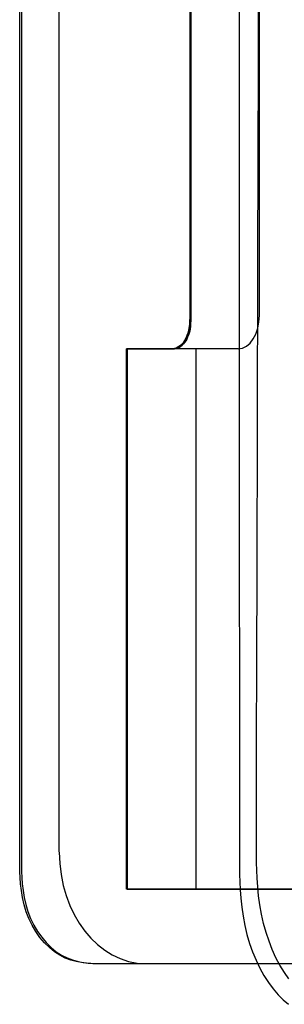
# Model space of a CAD drawing. Units: millimetres. Extents: x 1 to 318, y 0 to 220.
# Drawn here: x 50 to 50, y 9 to 10 of the extents above; entities that cross this region are included whole.
import ezdxf

# ---------------------------------------------------------------- set-up
doc = ezdxf.new("R2010")
doc.units = ezdxf.units.MM
doc.linetypes.add('CONTINU', pattern=[0])
doc.layers.add('ILLUSTRATIONS_-_PHOTOS', color=7, linetype='Continuous')

msp = doc.modelspace()

# ---------------------------------------------------------------- linework, layer by layer
at = {"layer": 'ILLUSTRATIONS_-_PHOTOS', "color": 3, "linetype": 'CONTINU'}
for p, q in [((50.0406, 9.0136), (50.0406, 12.6136)), ((50.3094, 9.7334), (50.3094, 10.2434)), ((50.281, 9.6884), (50.131, 9.6884)), ((50.2242, 9.6884), (50.2242, 8.9634))]:
    msp.add_line(p, q, dxfattribs=at)
for points in [[(50.3491, 8.8431), (50.3429, 8.8518), (50.337, 8.8613), (50.3316, 8.8715), (50.3267, 8.8824), (50.3223, 8.8937), (50.3183, 8.9055), (50.315, 8.9176), (50.3122, 8.9299), (50.31, 8.9424), (50.3083, 8.9547), (50.3071, 8.9667), (50.3063, 8.9782), (50.3058, 8.989), (50.3055, 8.9988), (50.3054, 9.0074), (50.3054, 9.0146), (50.3054, 9.0203), (50.3054, 9.0245), (50.3053, 9.0276), (50.3053, 9.0296), (50.3053, 9.0309), (50.3053, 9.0315), (50.3053, 9.0318), (50.3053, 9.0318), (50.3053, 9.0329), (50.3054, 9.0403), (50.3054, 9.0607), (50.3055, 9.1002), (50.3057, 9.1654), (50.306, 9.2626), (50.3064, 9.3984), (50.3069, 9.579), (50.3075, 9.8077), (50.3083, 10.0749), (50.3092, 10.3677)], [(50.3745, 8.9635), (50.3365, 8.9635), (50.2984, 8.9635), (50.2619, 8.9635), (50.2286, 8.9635), (50.2001, 8.9635), (50.1776, 8.9635), (50.1607, 8.9635), (50.1486, 8.9635), (50.1404, 8.9635), (50.1355, 8.9635), (50.133, 8.9635), (50.1321, 8.9635), (50.1319, 8.9635), (50.1319, 8.9635), (50.1319, 8.9635), (50.1319, 8.9635), (50.1319, 8.9635), (50.1319, 8.9635), (50.1319, 8.9635), (50.1319, 8.9635), (50.1319, 8.9635), (50.1319, 8.9638), (50.1319, 8.9654), (50.1319, 8.9699), (50.1319, 8.9786), (50.1319, 8.993), (50.1319, 9.0145), (50.1319, 9.0445), (50.1319, 9.0843), (50.1319, 9.1349), (50.1319, 9.1939), (50.1319, 9.2585), (50.1319, 9.326), (50.1319, 9.3935), (50.1319, 9.4582), (50.1319, 9.5172), (50.1319, 9.5677), (50.1319, 9.6076), (50.1319, 9.6375), (50.1319, 9.659), (50.1319, 9.6734), (50.1319, 9.6821), (50.1319, 9.6866), (50.1319, 9.6883), (50.1319, 9.6885), (50.1319, 9.6885), (50.1319, 9.6885), (50.1319, 9.6885), (50.1319, 9.6885), (50.1319, 9.6885), (50.1319, 9.6885), (50.1319, 9.6885), (50.1319, 9.6885), (50.1319, 9.6885), (50.1321, 9.6885), (50.1324, 9.6885), (50.1331, 9.6885), (50.1342, 9.6885), (50.1359, 9.6885), (50.1383, 9.6885), (50.1414, 9.6885), (50.1454, 9.6885), (50.15, 9.6885), (50.1551, 9.6885), (50.1604, 9.6885), (50.1657, 9.6885), (50.1707, 9.6885), (50.1754, 9.6885), (50.1793, 9.6885), (50.1825, 9.6885), (50.1848, 9.6885), (50.1865, 9.6885), (50.1876, 9.6885), (50.1883, 9.6885), (50.1887, 9.6885), (50.1888, 9.6885), (50.1888, 9.6885), (50.1888, 9.6885), (50.1889, 9.6885), (50.1889, 9.6885), (50.1891, 9.6885), (50.1894, 9.6885), (50.1899, 9.6885), (50.1906, 9.6885), (50.1914, 9.6885), (50.1925, 9.6885), (50.1938, 9.6886), (50.1953, 9.6887), (50.1969, 9.689), (50.1986, 9.6894), (50.2004, 9.69), (50.2022, 9.6908), (50.204, 9.6919), (50.2057, 9.6933), (50.2074, 9.695), (50.209, 9.697), (50.2105, 9.6991), (50.2119, 9.7015), (50.2131, 9.704), (50.2142, 9.7067), (50.2151, 9.7095), (50.2158, 9.7123), (50.2164, 9.7152), (50.2167, 9.718), (50.217, 9.7207), (50.2171, 9.7232), (50.2172, 9.7256), (50.2173, 9.7276), (50.2173, 9.7294), (50.2173, 9.7307), (50.2173, 9.7318), (50.2173, 9.7325), (50.2173, 9.733), (50.2173, 9.7333), (50.2173, 9.7334), (50.2173, 9.7335), (50.2173, 9.7335), (50.2173, 9.7337), (50.2173, 9.7348), (50.2173, 9.738), (50.2173, 9.7441), (50.2173, 9.7543), (50.2173, 9.7694), (50.2173, 9.7905), (50.2173, 9.8185), (50.2173, 9.854), (50.2173, 9.8955), (50.2173, 9.941), (50.2173, 9.9885), (50.2173, 10.036), (50.2173, 10.0815), (50.2173, 10.123), (50.2173, 10.1585)], [(50.2173, 10.1584), (50.2173, 10.1229), (50.2173, 10.0814), (50.2173, 10.0359), (50.2173, 9.9884), (50.2173, 9.941), (50.2173, 9.8955), (50.2173, 9.854), (50.2173, 9.8184), (50.2173, 9.7904), (50.2173, 9.7693), (50.2173, 9.7542), (50.2173, 9.7441), (50.2173, 9.7379), (50.2173, 9.7348), (50.2173, 9.7336), (50.2173, 9.7334), (50.2173, 9.7334), (50.2173, 9.7334), (50.2173, 9.7332), (50.2173, 9.7329), (50.2173, 9.7324), (50.2173, 9.7317), (50.2173, 9.7307), (50.2173, 9.7293), (50.2173, 9.7276), (50.2172, 9.7255), (50.2171, 9.7232), (50.217, 9.7206), (50.2167, 9.7179), (50.2164, 9.7151), (50.2158, 9.7122), (50.2151, 9.7094), (50.2142, 9.7066), (50.2131, 9.704), (50.2119, 9.7014), (50.2105, 9.6991), (50.209, 9.6969), (50.2074, 9.695), (50.2057, 9.6933), (50.204, 9.6918), (50.2022, 9.6907), (50.2004, 9.6899), (50.1986, 9.6893), (50.1969, 9.6889), (50.1953, 9.6886), (50.1938, 9.6885), (50.1925, 9.6885), (50.1914, 9.6885), (50.1906, 9.6884), (50.1899, 9.6884), (50.1894, 9.6884), (50.1891, 9.6884), (50.1889, 9.6884), (50.1889, 9.6884), (50.1888, 9.6884), (50.1888, 9.6884), (50.1888, 9.6884), (50.1887, 9.6884), (50.1883, 9.6884), (50.1876, 9.6884), (50.1865, 9.6884), (50.1848, 9.6884), (50.1825, 9.6884), (50.1793, 9.6884), (50.1754, 9.6884), (50.1707, 9.6884), (50.1657, 9.6884), (50.1604, 9.6884), (50.1551, 9.6884), (50.15, 9.6884), (50.1454, 9.6884), (50.1414, 9.6884), (50.1383, 9.6884), (50.1359, 9.6884), (50.1342, 9.6884), (50.1331, 9.6884), (50.1324, 9.6884), (50.1321, 9.6884), (50.1319, 9.6884), (50.1319, 9.6884), (50.1319, 9.6884), (50.1319, 9.6884), (50.1319, 9.6884), (50.1319, 9.6884), (50.1319, 9.6884), (50.1319, 9.6884), (50.1319, 9.6884), (50.1319, 9.6884), (50.1319, 9.6882), (50.1319, 9.6866), (50.1319, 9.6821), (50.1319, 9.6733), (50.1319, 9.6589), (50.1319, 9.6375), (50.1319, 9.6075), (50.1319, 9.5676), (50.1319, 9.5171), (50.1319, 9.4581), (50.1319, 9.3934), (50.1319, 9.3259), (50.1319, 9.2584), (50.1319, 9.1938), (50.1319, 9.1348), (50.1319, 9.0843), (50.1319, 9.0444), (50.1319, 9.0144), (50.1319, 8.9929), (50.1319, 8.9785), (50.1319, 8.9698), (50.1319, 8.9653), (50.1319, 8.9637), (50.1319, 8.9634), (50.1319, 8.9634), (50.1319, 8.9634), (50.1319, 8.9634), (50.1319, 8.9634), (50.1319, 8.9634), (50.1319, 8.9634), (50.1319, 8.9634), (50.1319, 8.9634), (50.1321, 8.9634), (50.133, 8.9634), (50.1355, 8.9634), (50.1404, 8.9634), (50.1486, 8.9634), (50.1607, 8.9634), (50.1776, 8.9634), (50.2001, 8.9634), (50.2286, 8.9634), (50.2619, 8.9634), (50.2984, 8.9634), (50.3365, 8.9634), (50.3745, 8.9634)]]:
    msp.add_lwpolyline(points, dxfattribs=at)
for points in [[(50.2821, 10.3525, 0), (50.2822, 10.0596, 0), (50.2823, 9.7924, 0), (50.2824, 9.5636, 0), (50.2824, 9.383, 0), (50.2825, 9.2472, 0), (50.2825, 9.1499, 0), (50.2825, 9.0847, 0), (50.2826, 9.0452, 0), (50.2826, 9.0249, 0), (50.2826, 9.0174, 0), (50.2826, 9.0163, 0), (50.2826, 9.0163, 0), (50.2826, 9.0161, 0), (50.2826, 9.0154, 0), (50.2826, 9.0142, 0), (50.2826, 9.0121, 0), (50.2826, 9.0091, 0), (50.2826, 9.0048, 0), (50.2826, 8.9991, 0), (50.2827, 8.9919, 0), (50.2828, 8.9833, 0), (50.2831, 8.9735, 0), (50.2836, 8.9628, 0), (50.2845, 8.9513, 0), (50.2857, 8.9394, 0), (50.2875, 8.9272, 0), (50.2898, 8.9149, 0), (50.2927, 8.9027, 0), (50.2962, 8.8908, 0), (50.3003, 8.8792, 0), (50.3049, 8.8681, 0), (50.31, 8.8575, 0), (50.3155, 8.8475, 0), (50.3215, 8.8381, 0), (50.3279, 8.8296, 0), (50.3346, 8.8219, 0), (50.3415, 8.815, 0), (50.3484, 8.809, 0)], [(50.3538, 8.8634, 0), (50.2801, 8.8634, 0), (50.2219, 8.8634, 0), (50.1782, 8.8634, 0), (50.1468, 8.8634, 0), (50.1258, 8.8634, 0), (50.1131, 8.8634, 0), (50.1065, 8.8634, 0), (50.1041, 8.8634, 0), (50.1038, 8.8634, 0), (50.1038, 8.8634, 0), (50.1036, 8.8634, 0), (50.1032, 8.8634, 0), (50.1024, 8.8634, 0), (50.1012, 8.8635, 0), (50.0993, 8.8635, 0), (50.0966, 8.8635, 0), (50.093, 8.8635, 0), (50.0885, 8.8635, 0), (50.0832, 8.8637, 0), (50.0771, 8.8641, 0), (50.0705, 8.8649, 0), (50.0634, 8.8663, 0), (50.0561, 8.8683, 0), (50.0488, 8.8711, 0), (50.0414, 8.8748, 0), (50.0343, 8.8795, 0), (50.0274, 8.8851, 0), (50.0209, 8.8916, 0), (50.0148, 8.8988, 0), (50.0092, 8.9067, 0), (50.0042, 8.9151, 0), (49.9999, 8.9239, 0), (49.9963, 8.9332, 0), (49.9934, 8.9426, 0), (49.9913, 8.9521, 0), (49.9898, 8.9615, 0), (49.9887, 8.9706, 0), (49.9881, 8.9791, 0), (49.9878, 8.9869, 0), (49.9876, 8.9938, 0), (49.9876, 8.9996, 0), (49.9876, 9.0042, 0), (49.9876, 9.0076, 0), (49.9876, 9.0101, 0), (49.9876, 9.0117, 0), (49.9876, 9.0127, 0), (49.9876, 9.0132, 0), (49.9876, 9.0134, 0), (49.9876, 9.0134, 0), (49.9876, 9.0152, 0), (49.9876, 9.0275, 0), (49.9876, 9.0609, 0), (49.9876, 9.1259, 0), (49.9876, 9.2332, 0), (49.9876, 9.3931, 0), (49.9876, 9.6164, 0), (49.9876, 9.9134, 0), (49.9876, 10.2879, 0)], [(49.99, 10.1573, 0), (49.99, 9.8644, 0), (49.99, 9.6136, 0), (49.99, 9.4155, 0), (49.99, 9.2667, 0), (49.99, 9.1601, 0), (49.99, 9.0886, 0), (49.99, 9.0452, 0), (49.99, 9.023, 0), (49.99, 9.0148, 0), (49.99, 9.0136, 0), (49.99, 9.0136, 0), (49.99, 9.0134, 0), (49.99, 9.0129, 0), (49.99, 9.0119, 0), (49.99, 9.0102, 0), (49.99, 9.0078, 0), (49.99, 9.0043, 0), (49.99, 8.9998, 0), (49.99, 8.994, 0), (49.9902, 8.9871, 0), (49.9905, 8.9793, 0), (49.9911, 8.9708, 0), (49.9921, 8.9617, 0), (49.9937, 8.9523, 0), (49.9958, 8.9428, 0), (49.9986, 8.9334, 0), (50.0022, 8.9242, 0), (50.0066, 8.9153, 0), (50.0116, 8.9069, 0), (50.0172, 8.899, 0), (50.0233, 8.8918, 0), (50.0298, 8.8853, 0), (50.0367, 8.8796, 0), (50.0438, 8.8749, 0), (50.0512, 8.8712, 0), (50.0586, 8.8685, 0), (50.0659, 8.8665, 0), (50.0729, 8.8651, 0), (50.0795, 8.8643, 0), (50.0856, 8.8638, 0), (50.091, 8.8637, 0), (50.0955, 8.8636, 0), (50.0991, 8.8636, 0), (50.1017, 8.8636, 0), (50.1037, 8.8636, 0), (50.1049, 8.8636, 0), (50.1057, 8.8636, 0), (50.1061, 8.8636, 0), (50.1063, 8.8636, 0), (50.1063, 8.8636, 0), (50.1066, 8.8636, 0), (50.109, 8.8636, 0), (50.1156, 8.8636, 0), (50.1283, 8.8636, 0), (50.1493, 8.8636, 0), (50.1807, 8.8636, 0), (50.2244, 8.8636, 0), (50.2826, 8.8636, 0), (50.3563, 8.8636, 0)], [(50.1879, 9.6884, 0), (50.1931, 9.6888, 0), (50.1976, 9.69, 0), (50.2014, 9.6919, 0), (50.2046, 9.6942, 0), (50.2073, 9.697, 0), (50.2095, 9.7001, 0), (50.2112, 9.7033, 0), (50.2126, 9.7066, 0), (50.2137, 9.7099, 0), (50.2145, 9.713, 0), (50.2152, 9.716, 0), (50.2156, 9.7188, 0), (50.2159, 9.7214, 0), (50.2161, 9.7237, 0), (50.2162, 9.7257, 0), (50.2162, 9.7273, 0), (50.2163, 9.7287, 0), (50.2163, 9.7296, 0), (50.2163, 9.7304, 0), (50.2163, 9.7308, 0), (50.2163, 9.7311, 0), (50.2163, 9.7313, 0), (50.2163, 9.7313, 0), (50.2163, 9.7313, 0), (50.2163, 9.7313, 0), (50.2163, 9.7313, 0), (50.2163, 9.7313, 0), (50.2163, 9.7314, 0), (50.2163, 9.7314, 0), (50.2163, 9.7315, 0), (50.2163, 9.7316, 0), (50.2163, 9.7317, 0), (50.2163, 9.7318, 0), (50.2163, 9.732, 0), (50.2163, 9.7322, 0), (50.2163, 9.7324, 0), (50.2163, 9.7326, 0), (50.2163, 9.7328, 0), (50.2163, 9.7329, 0), (50.2163, 9.7331, 0), (50.2163, 9.7332, 0), (50.2163, 9.7333, 0), (50.2163, 9.7334, 0), (50.2163, 9.7334, 0), (50.2163, 9.7334, 0), (50.2163, 9.7334, 0), (50.2163, 9.7334, 0), (50.2163, 9.7334, 0), (50.2163, 9.7334, 0), (50.2163, 9.7334, 0), (50.2163, 9.7334, 0), (50.2163, 9.7334, 0), (50.2163, 9.7334, 0), (50.2163, 9.7334, 0), (50.2163, 9.7334, 0), (50.2163, 9.7334, 0), (50.2163, 9.7336, 0), (50.2163, 9.7348, 0), (50.2163, 9.7379, 0), (50.2163, 9.7441, 0), (50.2163, 9.7542, 0), (50.2163, 9.7693, 0), (50.2163, 9.7904, 0), (50.2163, 9.8184, 0), (50.2163, 9.854, 0), (50.2163, 9.8955, 0), (50.2163, 9.941, 0), (50.2163, 9.9884, 0), (50.2163, 10.0359, 0), (50.2163, 10.0814, 0), (50.2163, 10.1229, 0), (50.2163, 10.1584, 0)], [(50.3736, 8.9634, 0), (50.3355, 8.9634, 0), (50.2975, 8.9634, 0), (50.261, 8.9634, 0), (50.2277, 8.9634, 0), (50.1992, 8.9634, 0), (50.1767, 8.9634, 0), (50.1598, 8.9634, 0), (50.1477, 8.9634, 0), (50.1395, 8.9634, 0), (50.1346, 8.9634, 0), (50.1321, 8.9634, 0), (50.1311, 8.9634, 0), (50.131, 8.9634, 0), (50.131, 8.9634, 0), (50.131, 8.9634, 0), (50.131, 8.9634, 0), (50.131, 8.9634, 0), (50.131, 8.9634, 0), (50.131, 8.9634, 0), (50.131, 8.9634, 0), (50.131, 8.9634, 0), (50.131, 8.9637, 0), (50.131, 8.9653, 0), (50.131, 8.9698, 0), (50.131, 8.9785, 0), (50.131, 8.9929, 0), (50.131, 9.0144, 0), (50.131, 9.0444, 0), (50.131, 9.0843, 0), (50.131, 9.1348, 0), (50.131, 9.1938, 0), (50.131, 9.2584, 0), (50.131, 9.3259, 0), (50.131, 9.3934, 0), (50.131, 9.4581, 0), (50.131, 9.5171, 0), (50.131, 9.5676, 0), (50.131, 9.6075, 0), (50.131, 9.6375, 0), (50.131, 9.6589, 0), (50.131, 9.6733, 0), (50.131, 9.6821, 0), (50.131, 9.6866, 0), (50.131, 9.6882, 0), (50.131, 9.6884, 0), (50.131, 9.6884, 0), (50.131, 9.6884, 0), (50.131, 9.6884, 0), (50.131, 9.6884, 0), (50.131, 9.6884, 0), (50.131, 9.6884, 0), (50.131, 9.6884, 0), (50.131, 9.6884, 0), (50.131, 9.6884, 0), (50.1312, 9.6884, 0), (50.1316, 9.6884, 0), (50.1323, 9.6884, 0), (50.1336, 9.6884, 0), (50.1354, 9.6884, 0), (50.138, 9.6885, 0), (50.1415, 9.6885, 0), (50.1459, 9.6885, 0), (50.151, 9.6885, 0), (50.1568, 9.6885, 0), (50.163, 9.6885, 0), (50.1694, 9.6885, 0), (50.1758, 9.6885, 0), (50.182, 9.6885, 0), (50.1879, 9.6884, 0)]]:
    msp.add_polyline3d(points, dxfattribs=at).dxf.unprotected_set("ltscale", 0)
for centre, major_axis, ratio, start_param, end_param in [((50.2807, 9.734), (-0.0005, 0.0455), 0.630999, 3.136706, 4.695285), ((50.1585, 9.0156), (0.003, 0.152), 0.77538, 1.601514, 3.156428)]:
    msp.add_ellipse(centre, major_axis=major_axis, ratio=ratio, start_param=start_param, end_param=end_param, dxfattribs=at)

doc.saveas('drawing.dxf')
